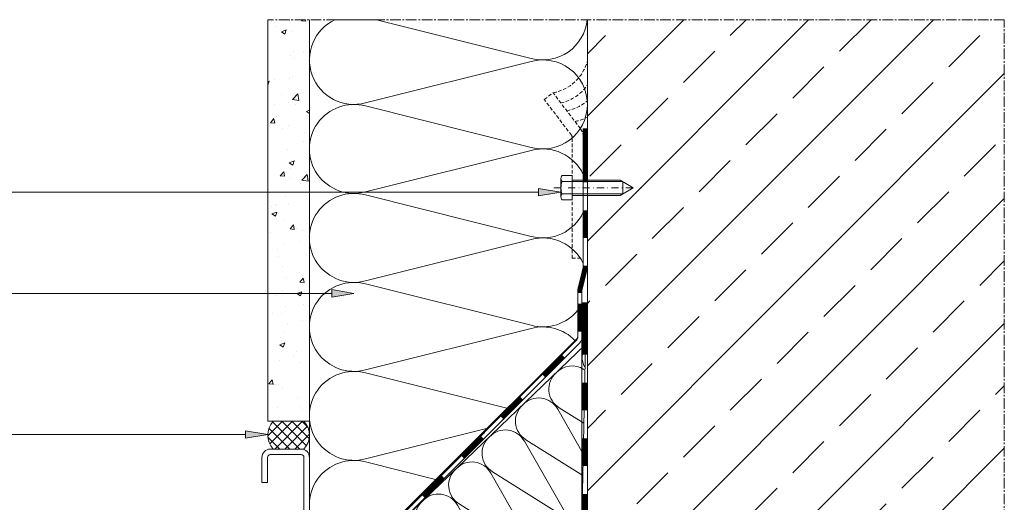
# Model space of a CAD drawing. Units: millimetres. Extents: x 8233 to 8798, y 41 to 541.
# Drawn here: x 8444 to 8798, y 368 to 541 of the extents above; entities that cross this region are included whole.
import ezdxf

# ---------------------------------------------------------------- set-up
doc = ezdxf.new("R2010")
doc.units = ezdxf.units.MM
for name, pattern in [('MITTE2', [28.575, 19.05, -3.175, 3.175, -3.175]), ('STRICHPUNKT', [25.4, 12.7, -6.35, 0, -6.35]), ('Verdeckt', [9.525, 6.35, -3.175])]:
    doc.linetypes.add(name, pattern=pattern)
doc.layers.get('0').update_dxf_attribs({"lineweight": 9, "plot": 0})
for name, color, linetype, lineweight in [('SX-0-1-Text_alg.', 7, 'Continuous', 13), ('SX-0-1-Text_Pfeile', 7, 'Continuous', 13), ('SX-0-Achsen', 7, 'STRICHPUNKT', 18), ('SX-0-Linie_verdeckt', 7, 'Verdeckt', 9), ('SX-0-Schnittlinie', 7, 'MITTE2', 13), ('SX-Beton_Kontur', 7, 'Continuous', 18), ('SX-Beton_Schraffur', 7, 'Continuous', 5), ('SX-Blech_Kontur', 7, 'Continuous', 18), ('SX-Dichtung-Innen_Schraffur', 150, 'Continuous', 5), ('SX-Dämmung_Kontur', 7, 'Continuous', 13), ('SX-Dämmung_Schraffur', 7, 'Continuous', 5), ('SX-Folie_Kontur', 7, 'Continuous', 13), ('SX-Kompriband_Kontur', 7, 'Continuous', 13), ('SX-Kompriband_Schraffur', 7, 'Continuous', 5), ('SX-Putz_Kontur', 7, 'Continuous', 18), ('SX-Putz_Schraffur', 7, 'Continuous', 5), ('SX-Schraube', 1, 'Continuous', 9)]:
    doc.layers.add(name, color=color, linetype=linetype, lineweight=lineweight)
doc.layers.get('SX-0-1-Text_alg.').off()

# ---------------------------------------------------------------- blocks, each defined once
blk = doc.blocks.new('Schraube')
at = {"layer": 'SX-Schraube', "ltscale": 0.5}
for p, q in [((1454.52, 536.98), (1454.52, 543.57)), ((1454.92, 544.67), (1458.52, 544.67)), ((1454.92, 542.47), (1458.52, 542.47)), ((1458.52, 544.67), (1458.52, 543.02)), ((1458.52, 543.02), (1458.52, 537.52)), ((1458.52, 543.02), (1475.76, 543.02)), ((1458.52, 542.47), (1476.71, 542.47)), ((1475.76, 543.02), (1480.52, 540.27)), ((1476.71, 542.47), (1476.71, 538.07)), ((1475.76, 537.52), (1480.52, 540.27)), ((1454.92, 538.07), (1458.52, 538.07)), ((1454.92, 535.88), (1458.52, 535.88)), ((1458.52, 538.07), (1476.71, 538.07)), ((1458.52, 537.52), (1475.76, 537.52)), ((1458.52, 537.52), (1458.52, 535.88))]:
    blk.add_line(p, q, dxfattribs=at)
for centre, radius, start, end in [((1456.23, 543.57), 1.71, 139.9919, 180), ((1456.23, 543.57), 1.71, 180, 220.0081), ((1460.76, 540.27), 6.24, 159.3674, 200.6326), ((1456.23, 536.98), 1.71, 139.9919, 180), ((1456.23, 536.98), 1.71, 180, 220.0081)]:
    blk.add_arc(centre, radius, start, end, dxfattribs=at)
blk = doc.blocks.new('_ClosedBlank')
at = {"color": 0, "linetype": 'ByBlock', "lineweight": -2}
for p, q in [((-1, 0.167), (0, 0)), ((-1, 0.167), (-1, -0.167)), ((0, 0), (-1, -0.167))]:
    blk.add_line(p, q, dxfattribs=at)
blk = doc.blocks.new('Blech')
at = {"layer": 'SX-Blech_Kontur'}
for p, q in [((8544.77, 386.8), (8533.69, 386.8)), ((8530.69, 383.8), (8530.69, 374.8)), ((8532.69, 383.8), (8532.69, 374.8)), ((8544.77, 384.8), (8533.69, 384.8)), ((8545.77, 336.04), (8545.77, 383.8)), ((8547.77, 336.04), (8547.77, 383.8)), ((8532.69, 374.8), (8530.69, 374.8)), ((8451.2, 241.08), (8545.48, 335.34)), ((8452.62, 239.66), (8546.89, 333.92)), ((8451.2, 241.08), (8452.62, 239.66))]:
    blk.add_line(p, q, dxfattribs=at)
for centre, radius, start, end in [((8533.69, 383.8), 3, 90, 180), ((8544.77, 383.8), 3, 0, 90), ((8533.69, 383.8), 1, 90, 180), ((8544.77, 383.8), 1, 0, 90), ((8544.77, 336.04), 1, 315, 0), ((8544.77, 336.04), 3, 315, 0)]:
    blk.add_arc(centre, radius, start, end, dxfattribs=at)
blk = doc.blocks.new('Putz')
at = {"layer": 'SX-Putz_Schraffur'}
h = blk.add_hatch(dxfattribs=at)
h.set_pattern_fill('AR-CONC', color=256, scale=0.1, style=0, double=1)
h.set_pattern_definition([(50, (6389.17, -210.519), (18.21847, -1.59391), [1.905, -20.955]), (355, (6389.17, -210.519), (-3.52428, 19.10566), [1.524, -16.764]), (100.451, (6390.688, -210.651), (14.69425, 17.51167), [1.619, -17.809]), (46.1842, (6389.17, -205.439), (27.1079, -4.20423), [2.8575, -31.4325]), (96.6356, (6391.43, -205.79), (23.74042, 24.74256), [2.4285, -26.7135]), (351.184, (6389.17, -205.44), (23.74046, 24.7425), [2.286, -25.146]), (21, (6391.71, -206.709), (15.16149, -10.22655), [1.905, -20.955]), (326, (6391.71, -206.709), (6.1802, 18.4188), [1.524, -16.764]), (71.4514, (6392.973, -207.56), (21.34165, 8.19229), [1.619, -17.809]), (37.5, (6389.17, -210.5186), (0.30886, 8.455504), [0, -16.5608, 0, -17.018, 0, -16.8275]), (7.5, (6389.17, -210.519), (6.681966, 10.018057), [0, -9.7028, 0, -16.1798, 0, -6.4135]), (327.5, (6383.506, -210.5186), (13.55906, -0.572874), [0, -6.35, 0, -19.812, 0, -26.289]), (317.5, (6380.966, -210.519), (14.81292, 2.54265), [0, -8.255, 0, -13.1572, 0, -18.669])])
h.paths.add_polyline_path([(8547.77, 541.18), (8532.77, 541.18), (8532.77, 396.8), (8547.77, 396.8)])
at = {"layer": 'SX-Putz_Kontur'}
for p, q in [((8532.77, 396.8), (8532.77, 541.18)), ((8547.77, 396.8), (8547.77, 541.18)), ((8547.77, 396.8), (8532.77, 396.8))]:
    blk.add_line(p, q, dxfattribs=at)
at = {"layer": 'SX-Putz_Schraffur'}
blk.add_lwpolyline([(8547.77, 414.3, 0.013085), (8547.77, 415.14)], format="xyb", dxfattribs=at)
blk = doc.blocks.new('Dämmung')
at = {"layer": 'SX-Dämmung_Kontur'}
blk.add_lwpolyline([(8547.77, 541.18), (8547.77, 330.57), (8644.27, 426.83), (8644.27, 443.82), (8646.27, 452.09), (8646.27, 501.91), (8647.77, 501.91), (8647.77, 541.18), (8647.7, 541.18)], dxfattribs=at)
at = {"layer": 'SX-Dämmung_Schraffur'}
for points in [[(8647.77, 511.17, 0.485245), (8627.59, 526.16), (8567.95, 511.28), (8567.95, 511.28, -0.914647), (8556.92, 541.18)], [(8571.9, 541.18), (8627.59, 527.28), (8627.59, 527.28, 0.464302), (8647.7, 541.18)], [(8646.27, 485.5, 0.364411), (8627.59, 494.16), (8567.95, 479.28), (8567.95, 479.28, -1.306729), (8567.95, 510.16), (8627.59, 495.28), (8627.59, 495.28, 0.485251), (8647.77, 510.27)], [(8646.27, 453.5, 0.364423), (8627.59, 462.16), (8567.95, 447.28), (8567.95, 447.28, -1.306729), (8567.95, 478.16), (8627.59, 463.28), (8627.59, 463.28, 0.364416), (8646.27, 471.94)], [(8643.28, 425.84, 0.273192), (8627.59, 430.16), (8567.95, 415.28), (8567.95, 415.28, -1.306729), (8567.95, 446.16), (8627.59, 431.28), (8627.59, 431.28, 0.298546), (8644.27, 436.72)], [(8611.5, 394.15, 0.221575), (8611.5, 394.15), (8567.95, 383.28), (8567.95, 383.28, -1.306729), (8567.95, 414.16), (8618.84, 401.46), (8618.84, 401.46, 0.373249), (8618.84, 401.46)], [(8567.95, 351.28), (8567.95, 351.28), (8567.95, 351.28, -1.306729), (8567.95, 382.16), (8593.18, 375.87)]]:
    blk.add_lwpolyline(points, format="xyb", dxfattribs=at)
blk = doc.blocks.new('Verdeckt')
at = {"layer": 'SX-0-Linie_verdeckt', "ltscale": 0.2}
for p, q in [((8632.25, 512.48), (8635.43, 514.9)), ((8645.24, 502.02), (8635.43, 514.9)), ((8642.06, 499.6), (8632.25, 512.48)), ((8642.27, 455.38), (8642.27, 498.99)), ((8646.27, 455.38), (8646.27, 498.99)), ((8642.27, 455.38), (8646.27, 455.38))]:
    blk.add_line(p, q, dxfattribs=at)
for centre, radius, start, end in [((8632.57, 530.4), 15.76, 280.4417, 344.6251), ((8634.82, 526.64), 15.76, 282.4149, 325.2283), ((8637.48, 523.96), 15.76, 280.4417, 310.7513), ((8640.43, 520.08), 15.76, 280.4417, 297.7322), ((8641.27, 498.99), 5, 0, 37.3025)]:
    blk.add_arc(centre, radius, start, end, dxfattribs=at)
at = {"layer": 'SX-0-Linie_verdeckt'}
blk.add_arc((8641.27, 498.99), 1, 0, 37.3025, dxfattribs=at)
blk = doc.blocks.new('Folie')
at = {"layer": 'SX-Folie_Kontur'}
for p, q in [((8646.27, 452.21), (8646.27, 501.91)), ((8647.77, 452.21), (8647.77, 501.91)), ((8644.34, 444.11), (8646.24, 451.97)), ((8645.79, 443.76), (8647.7, 451.62)), ((8644.27, 427.19), (8644.27, 443.52)), ((8645.76, 426.77), (8645.77, 443.52)), ((8645.77, 348.97), (8645.77, 439.52)), ((8647.77, 348.97), (8647.77, 439.52)), ((8489.23, 271.33), (8643.68, 425.78)), ((8490.25, 270.23), (8645.03, 425.01)), ((8637.27, 347.97), (8644.77, 347.97)), ((8634.27, 339.04), (8634.27, 344.97)), ((8636.27, 339.04), (8636.27, 344.97)), ((8637.27, 345.97), (8644.77, 345.97)), ((8529.48, 240.59), (8626.06, 337.16)), ((8628.18, 338.04), (8633.27, 338.04)), ((8530.9, 239.17), (8627.47, 335.75)), ((8628.18, 336.04), (8633.27, 336.04)), ((8523.96, 230.71), (8528.97, 239.9)), ((8525.72, 229.75), (8530.73, 238.94))]:
    blk.add_line(p, q, dxfattribs=at)
for points, const_width in [([(8647.02, 482.68), (8647.02, 501.91)], 1.5), ([(8647.02, 482.68), (8647.02, 501.91)], 1.5), ([(8647.02, 462.68), (8647.02, 472.68)], 1.5), ([(8647.02, 462.68), (8647.02, 472.68)], 1.5), ([(8645.02, 429.04), (8645.02, 439.04)], 1.5), ([(8646.77, 420.68), (8646.77, 439.52)], 2), ([(8632.08, 413.12), (8639.15, 420.19)], 1.5), ([(8646.77, 400.68), (8646.77, 410.68)], 2), ([(8617.03, 398.07), (8624.1, 405.14)], 1.5), ([(8602.89, 383.93), (8609.96, 391)], 1.5), ([(8646.77, 380.68), (8646.77, 390.68)], 2), ([(8588.75, 369.78), (8595.82, 376.85)], 1.5), ([(8646.77, 360.68), (8646.77, 370.68)], 2), ([(8574.6, 355.64), (8581.67, 362.71)], 1.5), ([(8560.46, 341.5), (8567.53, 348.57)], 1.5), ([(8546.32, 327.36), (8553.39, 334.43)], 1.5), ([(8613.49, 323.18), (8620.56, 330.25)], 2), ([(8532.18, 313.21), (8539.25, 320.29)], 1.5), ([(8599.35, 309.04), (8606.42, 316.11)], 2), ([(8518.03, 299.07), (8525.11, 306.14)], 1.5), ([(8585.2, 294.89), (8592.27, 301.97)], 2), ([(8503.89, 284.93), (8510.96, 292)], 1.5), ([(8571.06, 280.75), (8578.13, 287.82)], 2), ([(8489.84, 270.78), (8496.83, 277.85)], 1.5), ([(8556.92, 266.61), (8563.99, 273.68)], 2), ([(8542.78, 252.47), (8549.85, 259.54)], 2)]:
    blk.add_lwpolyline(points, dxfattribs=dict(at, const_width=const_width))
for points, const_width in [([(8645.02, 442.91), (8645.02, 443.52, -0.059403), (8645.06, 443.93), (8646.97, 451.79, 0.059403), (8647.02, 452.21), (8647.02, 452.68)], 1.5), ([(8645.02, 442.91), (8645.02, 443.52, -0.059403), (8645.06, 443.93), (8646.97, 451.79, 0.059403), (8647.02, 452.21), (8647.02, 452.68)], 1.5), ([(8639.62, 346.97), (8644.77, 346.97, 0.414214), (8646.77, 348.97), (8646.77, 350.68)], 2), ([(8627.83, 337.01, -0.043631), (8628.18, 337.04), (8633.27, 337.04, 0.414219), (8635.27, 339.04), (8635.27, 340.46)], 2), ([(8524.84, 230.23), (8529.85, 239.42, -0.071781), (8530.19, 239.88), (8535.71, 245.4)], 2)]:
    blk.add_lwpolyline(points, format="xyb", dxfattribs=dict(at, const_width=const_width))
for centre, radius, start, end in [((8645.27, 452.21), 1, 346.4019, 0), ((8645.27, 452.21), 2.5, 346.4019, 0), ((8646.77, 443.52), 2.5, 166.4019, 180), ((8646.77, 443.52), 1, 166.4019, 180), ((8642.27, 427.19), 2, 315, 0), ((8643.26, 426.77), 2.5, 315, 0), ((8623.14, 406.65), 1, 315, 0), ((8637.27, 344.97), 3, 90, 179.9996), ((8644.77, 348.97), 3, 270, 0), ((8644.77, 348.97), 1, 270, 0), ((8637.27, 344.97), 1, 90, 179.9987), ((8628.18, 335.04), 3, 90, 134.9992), ((8633.27, 339.04), 3, 270, 0.0007), ((8633.27, 339.04), 1, 270, 0.002), ((8628.18, 335.04), 1, 89.9983, 134.9975), ((8531.6, 238.47), 3, 135.0008, 151.4236), ((8531.6, 238.47), 1, 135.0043, 151.4272)]:
    blk.add_arc(centre, radius, start, end, dxfattribs=at)
blk = doc.blocks.new('Beton')
at = {"layer": 'SX-Beton_Schraffur'}
h = blk.add_hatch(dxfattribs=at)
h.set_pattern_fill('ANSI33', color=256, scale=5, style=0, double=1)
h.set_pattern_definition([(45, (7183.746, -59.514), (-22.45064, 22.45064), []), (45, (7206.197, -59.514), (-22.45064, 22.45064), [15.875, -7.9375])])
h.paths.add_polyline_path([(8797.77, 541.18), (8647.77, 541.18), (8647.77, 511.17, -0.014042), (8647.77, 510.27), (8647.77, 501.91), (8647.77, 452.21), (8647.77, 253.97), (8729.77, 253.97), (8729.77, 254.37), (8731.17, 253.97), (8762.77, 253.97), (8766.23, 247.97), (8762.77, 241.97), (8732.77, 241.97), (8732.77, 241.97), (8724.54, 241.97, -0.03119), (8724.51, 241.97), (8720.54, 241.97), (8714.77, 240.21), (8714.77, 241.97), (8647.77, 241.97), (8647.77, 153.91), (8647.77, 41.18), (8797.77, 41.18)])
at = {"layer": 'SX-Beton_Kontur'}
blk.add_line((8647.77, 41.18), (8647.77, 541.18), dxfattribs=at)
blk = doc.blocks.new('Dämmung1')
at = {"layer": 'SX-Dämmung_Kontur'}
for p, q in [((8647.07, 424.42), (8597.94, 377.18)), ((8645.47, 347.66), (8647.07, 424.42)), ((8597.94, 377.18), (8582.78, 362.65)), ((8582.78, 362.65), (8616.46, 328.97)), ((8633.76, 337.97), (8633.89, 343.9)), ((8636.95, 346.84), (8644.45, 346.68)), ((8627.66, 337.1), (8632.74, 336.99)), ((8616.43, 327.55), (8625.52, 336.27))]:
    blk.add_line(p, q, dxfattribs=at)
for centre, radius, start, end in [((8644.47, 347.68), 1, 268.8049, 358.8049), ((8636.89, 343.84), 3, 88.8049, 178.8049), ((8627.59, 334.1), 3, 88.8049, 133.8049), ((8632.76, 337.99), 1, 268.8049, 358.8049), ((8615.74, 328.28), 1, 313.8049, 43.8049)]:
    blk.add_arc(centre, radius, start, end, dxfattribs=at)
at = {"layer": 'SX-Dämmung_Schraffur'}
for p, q in [((8637.1, 401.12), (8646.25, 385.13)), ((8637.66, 401.66), (8646.48, 396.1)), ((8625.65, 390.14), (8646.08, 377.27)), ((8625.09, 389.6), (8639.98, 363.59)), ((8613.08, 378.08), (8627.97, 352.07)), ((8613.64, 378.62), (8639.01, 362.65)), ((8601.07, 366.56), (8615.96, 340.55)), ((8601.63, 367.1), (8627, 351.13)), ((8589.62, 355.58), (8614.99, 339.61))]:
    blk.add_line(p, q, dxfattribs=at)
for centre, radius, start, end in [((8653.69, 419.86), 7.8, 151.119, 206.7736), ((8642.26, 408.89), 7.8, 57.1326, 136.7445), ((8641.68, 408.34), 7.8, 130.8654, 238.9463), ((8630.25, 397.38), 7.8, 28.6635, 136.7445), ((8629.67, 396.82), 7.8, 130.8654, 238.9463), ((8618.24, 385.86), 7.8, 28.6635, 136.7445), ((8617.66, 385.3), 7.8, 130.8654, 238.9463), ((8605.65, 373.78), 7.8, 130.8654, 238.9463), ((8606.23, 374.34), 7.8, 28.6635, 136.7445), ((8594.22, 362.82), 7.8, 28.6635, 136.7445), ((8593.64, 362.26), 7.8, 130.8654, 238.9463), ((8634.98, 355.97), 7.8, 312.969, 58.9463), ((8646.75, 367.26), 7.7, 208.4808, 262.3176), ((8622.97, 344.45), 7.8, 312.969, 58.9463), ((8634.82, 355.81), 7.8, 208.6635, 314.6408), ((8622.81, 344.29), 7.8, 208.6635, 314.6408), ((8610.96, 332.93), 7.8, 312.969, 58.9463)]:
    blk.add_arc(centre, radius, start, end, dxfattribs=at)
blk = doc.blocks.new('Kompriband1')
at = {"layer": 'SX-Kompriband_Schraffur'}
h = blk.add_hatch(dxfattribs=at)
h.set_pattern_fill('ANSI37', color=256, scale=0.8, style=0)
h.set_pattern_definition([(45, (7183.7464, -59.5135), (-1.796051, 1.796051), []), (135, (7183.7464, -59.5135), (-1.796051, -1.796051), [])])
edge = h.paths.add_edge_path()
edge.add_line((8534.77, 386.8), (8545.77, 386.8))
edge.add_arc((8540.52, 391.8), 7.25, 316.3972, 403.6028)
edge.add_line((8545.77, 396.8), (8534.77, 396.8))
edge.add_arc((8540.02, 391.8), 7.25, 136.3972, 223.6028)
at = {"layer": 'SX-Kompriband_Kontur'}
for p, q in [((8534.77, 396.8), (8545.77, 396.8)), ((8534.77, 386.8), (8545.77, 386.8))]:
    blk.add_line(p, q, dxfattribs=at)
for centre, start, end in [((8540.02, 391.8), 136.3972, 223.6028), ((8540.52, 391.8), 316.3972, 43.6028)]:
    blk.add_arc(centre, 7.25, start, end, dxfattribs=at)

msp = doc.modelspace()

# ---------------------------------------------------------------- hatches: boundary and pattern name
at = {"layer": 'SX-0-1-Text_Pfeile'}
h = msp.add_hatch(color=256, dxfattribs=at)
h.dxf.hatch_style = 1
h.paths.add_polyline_path([(8638.23, 479.19), (8630.23, 480.52), (8630.23, 477.85)])
h = msp.add_hatch(color=256, dxfattribs=at)
h.dxf.hatch_style = 1
h.paths.add_polyline_path([(8555.77, 444.1), (8555.77, 441.44), (8563.77, 442.77)])
h = msp.add_hatch(color=256, dxfattribs=at)
h.dxf.hatch_style = 1
h.paths.add_polyline_path([(8524.77, 393.37), (8524.77, 390.7), (8532.77, 392.04)])

# ---------------------------------------------------------------- linework, layer by layer
msp.add_line((8524.77, 392.03), (8387.31, 392.03), dxfattribs=at)
for points in [[(8630.23, 479.19), (8387.31, 479.19)], [(8555.77, 442.77), (8387.31, 442.77)]]:
    msp.add_lwpolyline(points, dxfattribs=at)
at = {"layer": 'SX-0-Achsen', "ltscale": 0.2}
msp.add_line((8635.67, 480.76), (8667.27, 480.76), dxfattribs=at)
at = {"layer": 'SX-0-Schnittlinie', "ltscale": 0.2}
msp.add_lwpolyline([(8647.77, 41.18), (8797.77, 41.18), (8797.77, 541.18), (8532.77, 541.18)], dxfattribs=at)
at = {"layer": 'SX-Dämmung_Kontur'}
msp.add_line((8597.94, 377.18), (8597.94, 377.18), dxfattribs=at)
at = {"layer": 'SX-Dämmung_Schraffur'}
msp.add_lwpolyline([(8571.9, 541.18), (8556.92, 541.18)], dxfattribs=at)
for points in [[(8547.77, 510.27, 0.014042), (8547.77, 511.17)], [(8547.77, 478.28, 0.01373), (8547.77, 479.16)], [(8547.77, 446.29, 0.013412), (8547.77, 447.15)], [(8547.77, 382.31, 0.01275), (8547.77, 383.13)]]:
    msp.add_lwpolyline(points, format="xyb", dxfattribs=at)
at = {"layer": 'SX-Folie_Kontur'}
for p, q in [((8646.27, 452.21), (8646.27, 501.91)), ((8647.77, 452.21), (8647.77, 501.91)), ((8644.34, 444.11), (8646.24, 451.97)), ((8645.79, 443.76), (8647.7, 451.62)), ((8645.77, 394.68), (8645.77, 443.52))]:
    msp.add_line(p, q, dxfattribs=at)
for centre, radius, start, end in [((8645.27, 452.21), 1, 346.4019, 0), ((8645.27, 452.21), 2.5, 346.4019, 0), ((8646.77, 443.52), 2.5, 166.4019, 180), ((8646.77, 443.52), 1, 166.4019, 180)]:
    msp.add_arc(centre, radius, start, end, dxfattribs=at)
at = {"layer": 'SX-Kompriband_Kontur'}
for p, q in [((8534.77, 396.8), (8545.77, 396.8)), ((8534.77, 386.8), (8545.77, 386.8))]:
    msp.add_line(p, q, dxfattribs=at)

# ---------------------------------------------------------------- block references
at = {"layer": 'SX-0-1-Text_alg.'}
for name in ['Verdeckt', 'Folie']:
    msp.add_blockref(name, (0, 0), dxfattribs=at)
at = {"layer": 'SX-0-1-Text_Pfeile', "xscale": 8, "yscale": 8, "zscale": 8}
for p in [(8638.23, 479.19), (8563.77, 442.77)]:
    msp.add_blockref('_ClosedBlank', p, dxfattribs=at)
at = {"layer": 'SX-0-1-Text_Pfeile', "xscale": 8, "yscale": 8, "zscale": 8, "rotation": 0.04081152393148536}
msp.add_blockref('_ClosedBlank', (8532.77, 392.04), dxfattribs=at)
at = {"layer": 'SX-Beton_Kontur'}
msp.add_blockref('Beton', (0, 0), dxfattribs=at)
at = {"layer": 'SX-Blech_Kontur'}
msp.add_blockref('Blech', (0, 0), dxfattribs=at)
at = {"layer": 'SX-Dichtung-Innen_Schraffur'}
msp.add_blockref('Dämmung1', (0, 0), dxfattribs=at)
at = {"layer": 'SX-Dämmung_Kontur'}
msp.add_blockref('Dämmung', (0, 0), dxfattribs=at)
at = {"layer": 'SX-Dämmung_Schraffur'}
msp.add_blockref('Putz', (0, 0), dxfattribs=at)
at = {"layer": 'SX-Kompriband_Kontur'}
msp.add_blockref('Kompriband1', (0, 0), dxfattribs=at)
at = {"layer": 'SX-Schraube'}
msp.add_blockref('Schraube', (7183.75, -59.51), dxfattribs=at)

doc.saveas('drawing.dxf')
